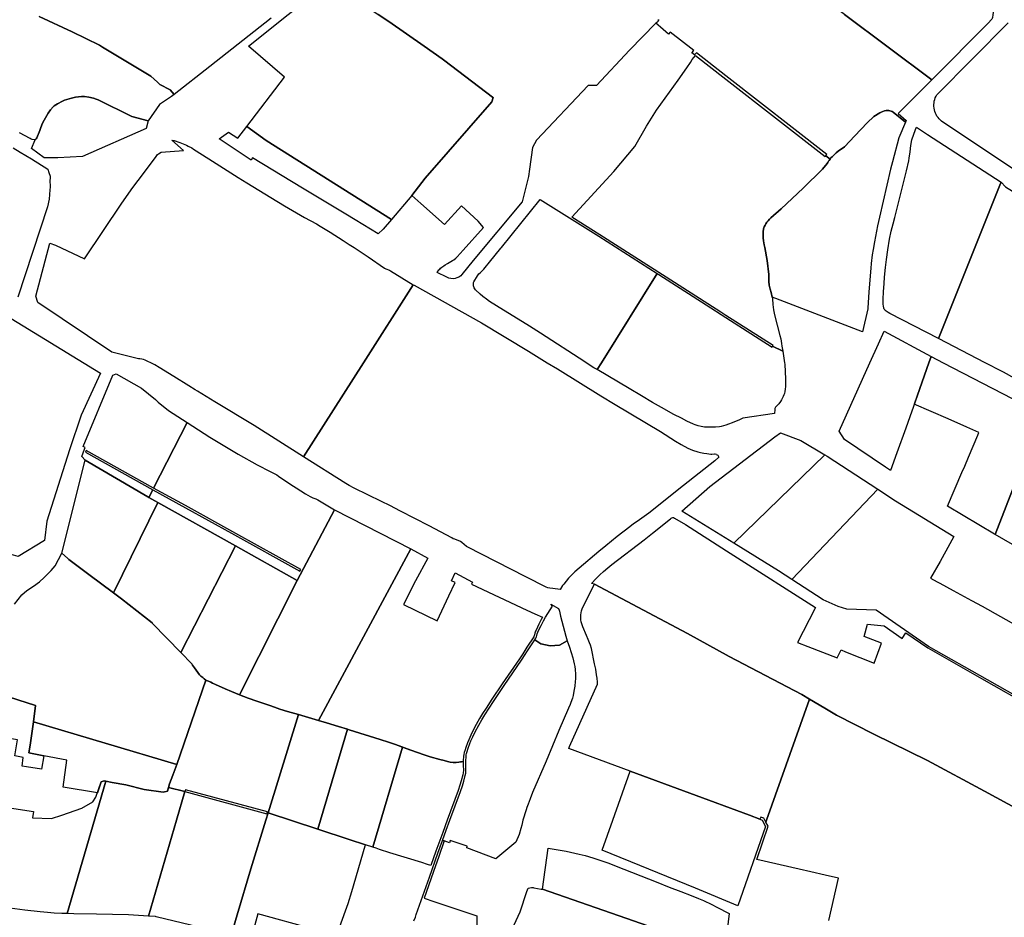
# Model space of a CAD drawing. Units: inches. Extents: x 720574 to 734697, y 4351319 to 4383091.
# Drawn here: x 727773 to 728124, y 4369717 to 4370036 of the extents above; entities that cross this region are included whole.
import ezdxf

# ---------------------------------------------------------------- set-up
doc = ezdxf.new("R2010")
doc.units = ezdxf.units.IN
doc.header["$MEASUREMENT"] = 0
doc.layers.add('gis.parcelas_rust', color=10, linetype='Continuous')

msp = doc.modelspace()

# ---------------------------------------------------------------- linework, layer by layer
at = {"layer": 'gis.parcelas_rust'}
for points in [[(728027.566, 4370067.501), (728024.5965, 4370069.731), (728009.8565, 4370080.791), (728024.5965, 4370098.691), (728041.886, 4370119.681), (728045.956, 4370115.321), (728084.9845, 4370074.8215), (728088.3145, 4370071.3615), (728095.6445, 4370063.752), (728119.8335, 4370039.552), (728119.7735, 4370038.9225), (728119.7135, 4370038.0325), (728119.5435, 4370037.1325), (728119.4335, 4370036.7525), (728119.3035, 4370036.4925), (728119.1235, 4370036.2525), (728118.1135, 4370035.2425), (728097.894, 4370014.922), (728066.785, 4370038.1615), (728062.845, 4370041.1015), (728039.776, 4370058.331)], [(727860.8085, 4369993.3105), (727853.8485, 4369998.3005), (727867.2485, 4370015.8305), (727854.4385, 4370026.9305), (727868.639, 4370038.16), (727881.909, 4370048.66), (727882.949, 4370049.68), (727890.389, 4370044.88), (727896.229, 4370041.1), (727898.399, 4370039.69), (727900.699, 4370038.16), (727904.479, 4370035.64), (727917.059, 4370026.9), (727923.4985, 4370022.39), (727924.4685, 4370021.72), (727941.408, 4370008.7205), (727941.628, 4370008.5505), (727941.168, 4370007.1205), (727917.4085, 4369979.8605), (727912.6185, 4369973.7005), (727905.3685, 4369965.1105)], [(727979.667, 4369959.711), (727969.6975, 4369965.941), (727984.647, 4369982.201), (727992.107, 4369991.171), (727996.227, 4369998.441), (727999.8165, 4370004.131), (728007.5665, 4370014.811), (728010.6565, 4370019.231), (728011.9565, 4370021.111), (728012.5565, 4370022.091), (728013.7565, 4370023.571), (728024.596, 4370015.1215), (728059.965, 4369987.552), (728060.225, 4369987.882), (728061.685, 4369986.672), (728061.365, 4369986.212), (728061.155, 4369985.872), (728060.915, 4369985.452), (728060.685, 4369985.102), (728059.005, 4369983.022), (728052.045, 4369976.292), (728044.2355, 4369968.9215), (728040.5755, 4369965.7615), (728040.1255, 4369965.2615), (728039.6555, 4369964.7015), (728039.1855, 4369964.1615), (728038.8255, 4369963.6515), (728038.5155, 4369963.1315), (728038.2355, 4369962.5915), (728037.9955, 4369961.7715), (728037.8555, 4369960.7115), (728037.8455, 4369959.7615), (728037.8855, 4369958.6215), (728038.0155, 4369957.5315), (728038.2455, 4369956.1415), (728038.4055, 4369955.2215), (728039.2455, 4369950.542), (728039.8555, 4369945.502), (728039.8755, 4369944.402), (728039.8655, 4369943.032), (728039.9955, 4369941.752), (728040.3155, 4369940.382), (728040.6755, 4369939.112), (728041.0055, 4369937.482), (728041.1255, 4369936.882), (728041.2555, 4369934.912), (728041.4655, 4369932.952), (728041.8555, 4369931.172), (728043.7955, 4369923.882), (728044.1655, 4369922.642), (728044.4055, 4369921.022), (728044.5155, 4369919.972), (728044.795, 4369918.292), (728041.2255, 4369920.042), (728041.3655, 4369920.262), (728024.596, 4369931.0015), (728022.746, 4369932.1815), (728003.2965, 4369944.6415)], [(727778.4785, 4369993.551), (727778.8485, 4369993.901), (727779.0885, 4369994.241), (727780.0785, 4369996.901), (727780.4285, 4369997.961), (727781.0785, 4369999.461), (727781.6485, 4370000.581), (727783.1285, 4370002.991), (727783.9585, 4370004.241), (727784.9085, 4370005.321), (727785.2885, 4370005.691), (727786.3885, 4370006.401), (727788.1585, 4370007.351), (727788.8985, 4370007.681), (727791.4685, 4370008.4105), (727792.8685, 4370008.7405), (727793.8685, 4370008.9005), (727794.9785, 4370008.9605), (727795.9885, 4370008.9205), (727797.5385, 4370008.7005), (727799.2185, 4370008.3505), (727800.2485, 4370008.0705), (727800.9285, 4370007.8105), (727812.9185, 4370001.8505), (727818.7285, 4370000.2605), (727818.0641, 4369997.5218), (727795.3661, 4369987.6425), (727786.5085, 4369987.091), (727781.6493, 4369987.091), (727777.1587, 4369990.4185)], [(728041.0055, 4369937.482), (728040.6755, 4369939.112), (728040.3155, 4369940.382), (728039.9955, 4369941.752), (728039.8655, 4369943.032), (728039.8755, 4369944.402), (728039.8555, 4369945.502), (728039.2455, 4369950.542), (728038.4055, 4369955.2215), (728038.2455, 4369956.1415), (728038.0155, 4369957.5315), (728037.8855, 4369958.6215), (728037.8455, 4369959.7615), (728037.8555, 4369960.7115), (728037.9955, 4369961.7715), (728038.2355, 4369962.5915), (728038.5155, 4369963.1315), (728038.8255, 4369963.6515), (728039.1855, 4369964.1615), (728039.6555, 4369964.7015), (728040.1255, 4369965.2615), (728040.5755, 4369965.7615), (728044.2355, 4369968.9215), (728052.045, 4369976.292), (728059.005, 4369983.022), (728060.685, 4369985.102), (728060.915, 4369985.452), (728061.155, 4369985.872), (728061.365, 4369986.212), (728061.685, 4369986.672), (728062.005, 4369987.062), (728062.475, 4369987.512), (728062.935, 4369987.962), (728063.385, 4369988.392), (728063.885, 4369988.892), (728064.515, 4369989.472), (728066.775, 4369991.072), (728070.445, 4369995.002), (728074.8745, 4369999.642), (728077.2445, 4370001.822), (728079.3945, 4370003.112), (728079.8445, 4370003.362), (728080.4745, 4370003.622), (728081.0945, 4370003.832), (728081.6945, 4370004.002), (728082.1545, 4370004.032), (728082.6245, 4370004.012), (728082.9945, 4370003.912), (728083.4345, 4370003.762), (728083.8545, 4370003.572), (728084.1145, 4370003.362), (728088.5445, 4369999.792), (728086.1245, 4369994.292), (728083.8745, 4369985.682), (728083.2545, 4369983.092), (728079.2545, 4369965.932), (728078.5945, 4369962.872), (728077.4845, 4369957.242), (728076.9845, 4369954.442), (728076.7045, 4369952.572), (728076.3345, 4369949.442), (728076.1945, 4369947.832), (728075.5245, 4369939.3325), (728075.1045, 4369933.5625), (728075.1045, 4369933.2725), (728073.2645, 4369925.0725), (728042.3855, 4369937.022)], [(727855.4685, 4369986.3305), (727844.0285, 4369993.9305), (727847.3185, 4369996.2305), (727850.6285, 4369994.0905), (727853.8485, 4369998.3005), (727860.8085, 4369993.3105), (727905.3685, 4369965.1105), (727902.4585, 4369961.6605), (727900.6685, 4369960.0205), (727892.4685, 4369964.9805), (727889.1185, 4369967.0105), (727876.7085, 4369974.5205), (727873.7385, 4369976.3205), (727855.9285, 4369987.0905)], [(728082.9245, 4369931.6725), (728082.3945, 4369931.9625), (728081.6645, 4369932.4425), (728081.3645, 4369932.7025), (728081.1345, 4369932.9725), (728080.9845, 4369933.2325), (728080.8445, 4369933.6025), (728080.6945, 4369934.4225), (728080.6445, 4369934.8825), (728080.6045, 4369935.9425), (728080.6245, 4369936.8125), (728080.7345, 4369939.4125), (728080.9145, 4369942.2925), (728081.1145, 4369944.6025), (728081.4645, 4369948.0525), (728081.8145, 4369950.9325), (728082.2845, 4369954.3825), (728082.8645, 4369958.142), (728083.4345, 4369961.022), (728084.1945, 4369963.652), (728084.7945, 4369965.912), (728088.8645, 4369982.512), (728089.7145, 4369986.052), (728089.8845, 4369987.002), (728090.1945, 4369989.302), (728090.4345, 4369991.492), (728090.7545, 4369993.582), (728092.1345, 4369997.192), (728092.4345, 4369997.982), (728096.364, 4369995.402), (728122.5935, 4369978.3925), (728122.1735, 4369977.3325), (728100.274, 4369922.7225)], [(727779.428, 4369935.621), (727778.658, 4369937.821), (727783.7085, 4369956.661), (727785.7285, 4369956.001), (727796.0685, 4369951.091), (727809.3285, 4369970.931), (727813.2385, 4369976.591), (727817.0085, 4369981.481), (727821.5785, 4369987.6305), (727822.0985, 4369988.3205), (727822.3585, 4369988.5905), (727823.2985, 4369989.1005), (727831.3485, 4369989.7705), (727827.2085, 4369993.4005), (727827.9485, 4369993.3105), (727829.9785, 4369992.5505), (727832.3585, 4369991.6105), (727833.0185, 4369991.3005), (727834.2685, 4369990.6305), (727834.8885, 4369990.2605), (727840.3985, 4369986.7905), (727850.7585, 4369980.0905), (727853.8485, 4369978.1605), (727862.3985, 4369972.9705), (727867.2985, 4369970.0705), (727874.4485, 4369965.9105), (727878.6685, 4369963.5805), (727880.0285, 4369962.7805), (727883.6285, 4369960.6005), (727888.1985, 4369957.7105), (727890.3885, 4369956.2805), (727892.0985, 4369955.1705), (727897.0985, 4369951.8605), (727902.8785, 4369947.8305), (727903.3685, 4369947.5805), (727904.7185, 4369947.0805), (727905.0985, 4369946.8505), (727913.1885, 4369941.9205), (727895.4485, 4369914.131), (727874.068, 4369880.631), (727856.518, 4369891.731), (727842.458, 4369900.181), (727836.288, 4369903.971), (727835.458, 4369904.491), (727833.258, 4369905.871), (727827.898, 4369909.221), (727822.688, 4369912.441), (727821.088, 4369913.361), (727819.648, 4369914.131), (727818.648, 4369914.621), (727818.158, 4369914.831), (727817.638, 4369915.061), (727817.028, 4369915.241), (727816.458, 4369915.411), (727815.778, 4369915.511), (727815.228, 4369915.541), (727805.728, 4369917.921)], [(728116.9235, 4369914.133), (728100.274, 4369922.7225), (728122.1735, 4369977.3325), (728122.5935, 4369978.3925), (728124.2135, 4369976.8425), (728130.753, 4369972.7825), (728145.063, 4369963.423), (728144.923, 4369962.693), (728143.133, 4369958.713), (728166.722, 4369943.9935), (728154.5925, 4369914.1335), (728147.7125, 4369897.2035), (728123.523, 4369910.723), (728123.043, 4369910.973)], [(727978.697, 4369911.6915), (727977.557, 4369912.361), (727974.757, 4369914.131), (727974.347, 4369914.391), (727958.5575, 4369924.601), (727954.6075, 4369927.091), (727942.868, 4369934.3705), (727940.358, 4369935.9905), (727939.258, 4369936.7605), (727937.948, 4369937.7505), (727936.998, 4369938.5405), (727935.378, 4369940.0705), (727935.098, 4369940.4205), (727934.898, 4369940.7605), (727934.748, 4369941.1305), (727934.638, 4369941.5705), (727934.598, 4369941.9505), (727934.618, 4369942.3305), (727934.688, 4369942.6905), (727934.798, 4369942.9805), (727936.048, 4369945.0905), (727936.568, 4369945.7505), (727937.078, 4369946.2105), (727938.298, 4369947.4605), (727938.848, 4369948.1005), (727940.368, 4369949.9505), (727944.418, 4369954.9705), (727944.628, 4369955.2105), (727958.4475, 4369972.2205), (727979.327, 4369959.171), (728000.0965, 4369945.9215), (727980.217, 4369914.1315)], [(727700.148, 4369884.022), (727691.918, 4369888.322), (727700.148, 4369903.372), (727728.458, 4369955.1515), (727801.698, 4369910.411), (727794.878, 4369895.4415), (727790.698, 4369883.1015), (727782.628, 4369857.6915), (727781.738, 4369850.7415), (727772.428, 4369845.1015), (727769.098, 4369846.0815), (727756.178, 4369852.682), (727734.438, 4369865.662), (727702.378, 4369882.862)], [(727990.1565, 4369904.9115), (727978.697, 4369911.6915), (727980.217, 4369914.1315), (728000.0965, 4369945.9215), (728000.7265, 4369945.5215), (728017.526, 4369934.7615), (728024.596, 4369930.2315), (728041.0155, 4369919.722), (728041.2255, 4369920.042), (728044.795, 4369918.292), (728045.495, 4369914.132), (728045.575, 4369913.652), (728045.795, 4369908.322), (728045.755, 4369905.642), (728045.685, 4369904.742), (728045.615, 4369903.832), (728045.465, 4369903.192), (728045.245, 4369902.662), (728044.955, 4369902.062), (728044.655, 4369901.432), (728044.345, 4369900.862), (728043.975, 4369900.312), (728043.405, 4369899.522), (728042.935, 4369898.982), (728042.545, 4369898.602), (728042.2055, 4369898.252), (728042.0155, 4369897.792), (728041.9855, 4369897.422), (728041.9155, 4369896.052), (728030.6355, 4369894.422), (728029.3655, 4369893.802), (728026.7755, 4369892.662), (728025.5255, 4369892.222), (728024.5955, 4369891.932), (728022.9055, 4369891.412), (728022.2755, 4369891.322), (728020.846, 4369891.222), (728018.256, 4369891.142), (728016.946, 4369891.202), (728015.756, 4369891.362), (728014.626, 4369891.642), (728013.556, 4369892.012), (728013.046, 4369892.242), (728010.686, 4369893.3615), (728008.696, 4369894.3615), (728006.066, 4369895.7415), (728001.6665, 4369898.1615), (727998.4365, 4369900.0015), (727994.4365, 4369902.3415)], [(727889.168, 4369871.081), (727874.068, 4369880.631), (727895.4485, 4369914.131), (727913.1885, 4369941.9205), (727913.4985, 4369941.7505), (727937.458, 4369928.3905), (727954.1775, 4369918.281), (727960.9075, 4369914.131), (727964.5075, 4369911.911), (727979.977, 4369902.3615), (727985.1365, 4369899.2415), (728001.2465, 4369889.6315), (728006.666, 4369886.2015), (728008.596, 4369885.042), (728011.016, 4369883.712), (728011.886, 4369883.302), (728012.716, 4369882.972), (728014.586, 4369882.382), (728015.556, 4369882.132), (728016.756, 4369881.882), (728017.736, 4369881.732), (728019.216, 4369881.572), (728019.596, 4369881.582), (728020.536, 4369881.672), (728020.796, 4369881.642), (728021.2155, 4369881.502), (728021.3855, 4369881.342), (728021.7355, 4369881.142), (728022.0855, 4369880.452), (728020.596, 4369879.202), (728009.446, 4369870.372), (728000.666, 4369863.362), (727997.6065, 4369860.9215), (727997.1065, 4369860.5215), (727992.9165, 4369857.5515), (727991.6865, 4369856.7115), (727990.2865, 4369855.6815), (727985.7965, 4369852.1715), (727981.7365, 4369848.8915), (727979.3465, 4369846.9215), (727972.317, 4369840.9315), (727970.777, 4369839.5915), (727969.857, 4369838.7515), (727968.907, 4369837.8115), (727968.507, 4369837.3815), (727967.657, 4369836.2715), (727966.797, 4369835.2915), (727966.387, 4369834.7515), (727965.527, 4369833.3915), (727962.887, 4369833.6415), (727961.817, 4369833.7915), (727961.107, 4369833.9615), (727960.517, 4369834.2015), (727953.2675, 4369837.9115), (727932.368, 4369848.511), (727932.098, 4369848.651), (727930.478, 4369850.041), (727930.008, 4369850.461), (727927.958, 4369851.231), (727927.448, 4369851.431), (727926.948, 4369851.691), (727918.798, 4369855.991), (727908.668, 4369861.301), (727904.868, 4369863.221), (727901.808, 4369864.711), (727892.138, 4369869.481), (727890.388, 4369870.421)], [(728083.174, 4369875.7125), (728081.424, 4369876.9325), (728066.8245, 4369886.7725), (728064.9645, 4369889.8025), (728075.8945, 4369914.1325), (728078.9045, 4369920.8425), (728080.9845, 4369925.3425), (728097.684, 4369916.3725), (728096.904, 4369914.1325), (728092.854, 4369902.5425), (728088.624, 4369890.8325), (728085.474, 4369882.0725)], [(728092.854, 4369902.5425), (728096.904, 4369914.1325), (728097.684, 4369916.3725), (728102.0135, 4369914.1325), (728137.113, 4369895.973), (728136.133, 4369893.333), (728120.493, 4369852.903), (728120.273, 4369853.033), (728103.5235, 4369863.033), (728108.6535, 4369874.963), (728109.7035, 4369877.303), (728111.0035, 4369880.433), (728114.3135, 4369888.373), (728114.681, 4369889.2579), (728110.3986, 4369891.1714), (728103.7009, 4369894.0971), (728091.6974, 4369899.3406), (728091.7556, 4369899.5017)], [(727796.288, 4369883.9315), (727795.608, 4369884.2715), (727806.168, 4369909.651), (727807.348, 4369910.191), (727816.298, 4369905.021), (727821.318, 4369900.991), (727822.318, 4369900.121), (727825.968, 4369897.081), (727832.668, 4369892.781), (727820.668, 4369869.4615), (727796.598, 4369882.8215), (727796.428, 4369882.2915), (727820.348, 4369868.8415), (727818.958, 4369866.1315), (727818.658, 4369866.3015), (727796.338, 4369879.3915), (727795.098, 4369880.6815), (727796.068, 4369883.3015)], [(728138.1825, 4369842.7335), (728120.493, 4369852.903), (728136.133, 4369893.333), (728137.113, 4369895.973), (728153.5725, 4369887.4535), (728152.9525, 4369885.9035), (728152.6125, 4369885.0635)], [(727822.198, 4369864.3215), (727818.958, 4369866.1315), (727820.348, 4369868.8415), (727832.078, 4369862.4915), (727848.448, 4369853.3915), (727872.818, 4369839.9215), (727873.148, 4369840.5215), (727849.998, 4369853.3215), (727832.018, 4369863.3115), (727820.668, 4369869.4615), (727832.668, 4369892.781), (727840.658, 4369887.661), (727850.778, 4369881.551), (727857.558, 4369877.731), (727862.248, 4369875.401), (727864.568, 4369874.141), (727865.178, 4369873.751), (727869.608, 4369870.721), (727871.438, 4369869.531), (727874.838, 4369867.381), (727876.438, 4369866.441), (727877.448, 4369865.971), (727878.488, 4369865.581), (727879.168, 4369865.251), (727885.148, 4369861.731), (727871.828, 4369836.5415), (727849.828, 4369848.8515)], [(728027.3555, 4369849.842), (728008.896, 4369861.262), (728018.846, 4369870.062), (728041.955, 4369887.712), (728043.965, 4369889.122), (728051.305, 4369886.452), (728059.8545, 4369881.3725)], [(728043.265, 4369840.0025), (728027.3555, 4369849.842), (728059.8545, 4369881.3725), (728060.6645, 4369880.8925), (728078.694, 4369869.1025), (728048.065, 4369836.8725)], [(727789.938, 4369844.4515), (727787.918, 4369846.2315), (727796.338, 4369879.3915), (727818.658, 4369866.3015), (727818.958, 4369866.1315), (727822.198, 4369864.3215), (727806.358, 4369832.1215), (727797.628, 4369838.7115), (727790.428, 4369844.0815)], [(727809.198, 4369829.9815), (727806.358, 4369832.1215), (727822.198, 4369864.3215), (727849.828, 4369848.8515), (727830.328, 4369810.9115), (727820.328, 4369821.2515), (727820.138, 4369821.4415)], [(727854.368, 4369794.6715), (727851.268, 4369795.8415), (727871.828, 4369836.5415), (727885.148, 4369861.731), (727912.258, 4369847.811), (727879.418, 4369786.6815), (727872.298, 4369788.7715), (727868.388, 4369789.9215), (727865.678, 4369790.7615), (727864.648, 4369791.1015), (727862.408, 4369791.8415), (727857.428, 4369793.5715)], [(727834.298, 4369806.8015), (727830.328, 4369810.9115), (727849.828, 4369848.8515), (727871.828, 4369836.5415), (727851.268, 4369795.8415), (727848.4375, 4369796.9815), (727846.1475, 4369797.9515), (727842.6675, 4369799.5215), (727841.6275, 4369800.0115), (727841.0475, 4369800.3215), (727840.2375, 4369800.6915), (727839.4975, 4369800.9715), (727839.2775, 4369801.0815), (727838.7175, 4369801.5215), (727838.1575, 4369802.0215), (727837.5475, 4369802.5015), (727837.0475, 4369802.9815), (727835.258, 4369805.4315), (727834.568, 4369806.4415)], [(727882.228, 4369785.8615), (727879.418, 4369786.6815), (727912.258, 4369847.811), (727918.408, 4369844.521), (727913.968, 4369836.421), (727909.728, 4369827.971), (727921.728, 4369822.191), (727925.858, 4369831.041), (727928.078, 4369835.811), (727926.768, 4369836.381), (727928.058, 4369839.301), (727934.238, 4369835.961), (727933.908, 4369835.251), (727953.6875, 4369826.0115), (727956.4975, 4369824.7015), (727959.227, 4369823.4615), (727958.727, 4369822.6115), (727957.877, 4369820.9415), (727956.907, 4369818.8915), (727956.707, 4369818.4415), (727956.487, 4369817.7315), (727956.377, 4369817.1915), (727956.277, 4369816.8615), (727956.097, 4369816.4815), (727953.6875, 4369812.7715), (727952.1575, 4369810.4115), (727951.0175, 4369808.6115), (727944.8375, 4369799.6815), (727941.2075, 4369794.2515), (727939.1375, 4369791.1015), (727937.8675, 4369789.1715), (727936.7575, 4369787.3415), (727935.6175, 4369785.2815), (727934.4475, 4369783.0515), (727933.6375, 4369781.3915), (727932.9375, 4369779.8315), (727932.488, 4369778.7315), (727931.918, 4369777.1115), (727931.648, 4369776.2515), (727931.328, 4369775.2515), (727931.158, 4369774.5415), (727931.068, 4369773.9415), (727930.968, 4369772.2915), (727930.978, 4369772.0515), (727930.388, 4369772.0015), (727929.968, 4369771.9415), (727929.378, 4369771.8715), (727928.478, 4369771.7415), (727927.788, 4369771.6915), (727927.358, 4369771.7015), (727926.298, 4369771.8515), (727925.408, 4369772.0915), (727924.168, 4369772.4015), (727922.668, 4369772.7815), (727919.258, 4369773.7615), (727917.038, 4369774.4715), (727912.358, 4369776.1015), (727906.868, 4369778.0815), (727904.388, 4369778.9515), (727901.338, 4369779.9515), (727890.388, 4369783.3515), (727889.708, 4369783.5615), (727886.508, 4369784.5515)], [(727990.466, 4369768.582), (727968.567, 4369776.672), (727968.837, 4369777.412), (727978.8365, 4369799.662), (727978.8165, 4369800.322), (727978.6865, 4369801.712), (727978.5165, 4369802.932), (727978.1865, 4369804.922), (727977.8065, 4369806.892), (727976.6265, 4369812.2815), (727976.2965, 4369813.4815), (727975.9865, 4369814.3715), (727975.5165, 4369815.5515), (727974.877, 4369817.0015), (727973.597, 4369820.0515), (727973.347, 4369820.7815), (727973.057, 4369821.8115), (727972.907, 4369822.5415), (727972.837, 4369823.1415), (727972.827, 4369823.6815), (727972.867, 4369824.3015), (727972.977, 4369825.0115), (727973.137, 4369825.7115), (727973.357, 4369826.4015), (727973.707, 4369827.2715), (727977.7065, 4369835.2115), (727993.2065, 4369827.042), (728010.916, 4369817.702), (728025.7255, 4369809.5025), (728051.5745, 4369795.9025), (728054.3645, 4369794.263), (728038.995, 4369751.133), (728038.775, 4369750.503), (728038.435, 4369751.133), (728038.055, 4369751.843), (728036.975, 4369752.243), (728036.635, 4369751.533), (728032.915, 4369752.9025)], [(727968.0663, 4369815.0389), (727965.3017, 4369813.5445), (727961.9583, 4369813.2311), (727958.6149, 4369813.9625), (727956.4716, 4369815.3914), (727956.887, 4369816.0315), (727957.127, 4369816.5315), (727957.257, 4369816.9615), (727957.367, 4369817.4915), (727957.567, 4369818.1415), (727957.727, 4369818.5015), (727958.697, 4369820.5515), (727959.537, 4369822.2015), (727960.287, 4369823.4715), (727962.827, 4369827.4115), (727962.147, 4369828.0615), (727964.977, 4369826.5415), (727965.137, 4369825.9515), (727965.287, 4369825.6015), (727965.447, 4369825.0015), (727965.617, 4369823.8515), (727967.517, 4369816.6615)], [(727968.0663, 4369815.0389), (727968.817, 4369812.8215), (727969.417, 4369810.9215), (727969.977, 4369809.0415), (727970.537, 4369806.8815), (727970.747, 4369805.8715), (727970.897, 4369804.7915), (727970.967, 4369803.1315), (727970.967, 4369801.5115), (727970.907, 4369800.5815), (727970.697, 4369798.9315), (727970.407, 4369797.072), (727970.127, 4369795.602), (727969.877, 4369794.602), (727969.367, 4369793.112), (727969.067, 4369792.392), (727968.507, 4369791.102), (727965.057, 4369783.092), (727960.497, 4369772.212), (727955.717, 4369761.032), (727954.827, 4369758.822), (727954.097, 4369756.862), (727953.687, 4369755.672), (727953.417, 4369754.892), (727952.257, 4369751.132), (727951.867, 4369749.352), (727951.557, 4369748.172), (727950.937, 4369746.012), (727949.687, 4369743.322), (727942.6275, 4369737.4515), (727932.2475, 4369741.3315), (727932.4375, 4369741.9115), (727926.3375, 4369743.9515), (727926.0675, 4369743.1415), (727924.2275, 4369743.7615), (727923.5975, 4369743.9615), (727924.8975, 4369747.5615), (727926.2175, 4369751.1315), (727930.018, 4369761.4015), (727930.6875, 4369763.3715), (727931.1875, 4369765.0215), (727931.7275, 4369767.1215), (727931.8575, 4369767.9115), (727931.9275, 4369768.9915), (727931.9175, 4369770.7015), (727931.8775, 4369772.2315), (727931.9775, 4369773.8815), (727932.0575, 4369774.4115), (727932.1775, 4369774.9115), (727932.3975, 4369775.6015), (727932.7775, 4369776.8115), (727933.3675, 4369778.4915), (727933.7275, 4369779.3715), (727934.4175, 4369780.9115), (727935.2475, 4369782.6115), (727936.5075, 4369785.0015), (727937.5775, 4369786.9415), (727938.6175, 4369788.6515), (727940.2275, 4369791.1015), (727941.7575, 4369793.4315), (727945.6075, 4369799.1915), (727951.7875, 4369808.1215), (727953.0675, 4369810.1415), (727953.6875, 4369811.1015), (727956.4716, 4369815.3914), (727958.6149, 4369813.9625), (727961.9583, 4369813.2311), (727965.3017, 4369813.5445)], [(727831.8475, 4369761.342), (727825.9575, 4369762.822), (727826.3275, 4369764.062), (727827.5675, 4369767.232), (727828.9975, 4369770.942), (727839.2775, 4369801.0815), (727839.4975, 4369800.9715), (727840.2375, 4369800.6915), (727841.0475, 4369800.3215), (727841.6275, 4369800.0115), (727842.6675, 4369799.5215), (727846.1475, 4369797.9515), (727848.4375, 4369796.9815), (727851.268, 4369795.8415), (727854.368, 4369794.6715), (727857.428, 4369793.5715), (727862.408, 4369791.8415), (727864.648, 4369791.1015), (727865.678, 4369790.7615), (727868.388, 4369789.9215), (727872.298, 4369788.7715), (727861.4675, 4369753.752), (727861.0775, 4369753.882), (727861.1875, 4369754.112), (727832.0175, 4369761.972)], [(727765.3875, 4369782.302), (727764.0875, 4369790.042), (727764.7875, 4369790.222), (727765.8375, 4369796.032), (727778.5775, 4369791.982), (727777.8275, 4369786.142), (727776.6375, 4369777.872), (727776.2375, 4369775.172), (727781.5375, 4369774.062), (727780.7075, 4369769.342), (727775.3975, 4369770.142), (727773.8375, 4369770.382), (727774.2475, 4369773.532), (727771.2175, 4369774.032), (727772.1475, 4369779.822), (727769.2775, 4369780.292), (727769.4775, 4369781.682), (727766.6475, 4369782.112)], [(727879.1375, 4369747.962), (727861.4675, 4369753.752), (727872.298, 4369788.7715), (727879.418, 4369786.6815), (727882.228, 4369785.8615), (727886.508, 4369784.5515), (727889.708, 4369783.5615), (727880.0775, 4369751.1315)], [(727802.0375, 4369764.792), (727800.6563, 4369760.9459), (727788.4875, 4369762.932), (727789.6975, 4369772.492), (727781.5375, 4369774.062), (727776.2375, 4369775.172), (727776.6375, 4369777.872), (727777.8275, 4369786.142), (727828.9975, 4369770.942), (727827.5675, 4369767.232), (727826.3275, 4369764.062), (727825.9575, 4369762.822), (727825.5575, 4369761.462), (727824.0375, 4369761.202), (727817.3075, 4369762.152), (727810.7175, 4369763.812), (727805.8875, 4369764.632), (727803.6675, 4369765.012), (727803.0075, 4369765.122)], [(727898.7365, 4369741.554), (727896.1775, 4369742.3915), (727890.3875, 4369744.2815), (727879.1375, 4369747.962), (727880.0775, 4369751.1315), (727889.708, 4369783.5615), (727890.388, 4369783.3515), (727901.338, 4369779.9515), (727904.388, 4369778.9515), (727906.868, 4369778.0815), (727909.297, 4369777.2055)], [(727912.358, 4369776.1015), (727917.038, 4369774.4715), (727919.258, 4369773.7615), (727922.668, 4369772.7815), (727924.168, 4369772.4015), (727925.408, 4369772.0915), (727926.298, 4369771.8515), (727927.358, 4369771.7015), (727927.788, 4369771.6915), (727928.478, 4369771.7415), (727929.378, 4369771.8715), (727929.968, 4369771.9415), (727930.388, 4369772.0015), (727930.978, 4369772.0515), (727931.008, 4369770.6815), (727931.018, 4369768.9815), (727930.948, 4369767.9715), (727930.828, 4369767.2815), (727930.298, 4369765.2115), (727929.828, 4369763.6615), (727929.188, 4369761.7815), (727925.2475, 4369751.1315), (727923.6575, 4369746.8315), (727921.2175, 4369740.1015), (727919.4175, 4369735.0215), (727918.2375, 4369735.3915), (727916.1775, 4369736.0315), (727904.7775, 4369739.5815), (727901.1675, 4369740.7615), (727899.9975, 4369741.1415), (727898.7365, 4369741.554), (727909.297, 4369777.2055)], [(728013.7355, 4369726.9725), (727980.4265, 4369740.432), (727984.2465, 4369751.132), (727990.466, 4369768.582), (728032.915, 4369752.9025), (728036.635, 4369751.533), (728037.535, 4369751.133), (728038.715, 4369748.943), (728028.795, 4369720.703)], [(727792.2075, 4369717.8425), (727789.8575, 4369717.8925), (727803.6675, 4369765.012), (727805.8875, 4369764.632), (727810.7175, 4369763.812), (727817.3075, 4369762.152), (727824.0375, 4369761.202), (727825.5575, 4369761.462), (727825.9575, 4369762.822), (727831.8475, 4369761.342), (727828.8575, 4369751.132), (727818.8675, 4369717.002), (727811.7575, 4369717.4825), (727800.3275, 4369717.6725)], [(727821.3075, 4369716.842), (727818.8675, 4369717.002), (727828.8575, 4369751.132), (727831.8475, 4369761.342), (727861.0175, 4369753.482), (727861.0775, 4369753.882), (727861.4675, 4369753.752), (727860.6475, 4369751.132), (727855.2775, 4369733.872), (727850.4775, 4369717.492), (727849.0275, 4369712.552), (727848.9775, 4369712.332), (727848.4675, 4369709.952), (727839.8875, 4369712.292), (727821.5575, 4369716.782)], [(727855.308, 4369708.6932), (727848.6037, 4369710.5875), (727848.9775, 4369712.332), (727849.0275, 4369712.552), (727850.4775, 4369717.492), (727855.2775, 4369733.872), (727860.6475, 4369751.132), (727861.4675, 4369753.752), (727879.1375, 4369747.962), (727890.3875, 4369744.2815), (727896.1775, 4369742.3915), (727895.9775, 4369741.8615), (727891.1575, 4369725.662), (727889.9175, 4369721.312), (727886.9275, 4369713.172), (727889.6275, 4369712.102), (727888.8088, 4369709.6079), (727888.7017, 4369709.278), (727884.8595, 4369710.4155), (727881.5099, 4369711.3276), (727877.6375, 4369712.382), (727857.8009, 4369717.7581)], [(728024.125, 4369704.043), (727959.277, 4369726.552), (727961.207, 4369741.172), (727965.507, 4369740.522), (727967.6965, 4369740.142), (727969.2465, 4369739.822), (727972.2765, 4369739.102), (727974.4165, 4369738.542), (727977.1465, 4369737.772), (727978.9465, 4369737.212), (727981.0365, 4369736.502), (727982.8165, 4369735.842), (727985.516, 4369734.782), (727999.666, 4369729.1525), (728004.3555, 4369727.3425), (728008.5455, 4369725.7825), (728012.1855, 4369724.3725), (728014.7655, 4369723.3125), (728016.5555, 4369722.5225), (728019.5055, 4369721.1125), (728021.355, 4369720.1725), (728025.675, 4369717.943)]]:
    msp.add_lwpolyline(points, close=True, dxfattribs=at)
for points in [[(728000.607, 4370036.361), (728000.587, 4370036.101), (728000.397, 4370035.811), (728000.157, 4370035.531), (727999.927, 4370035.281), (727999.617, 4370035.031), (727990.207, 4370025.441), (727978.4375, 4370012.8705), (727975.4775, 4370012.8305), (727957.088, 4369993.4005), (727955.618, 4369990.8205), (727954.588, 4369983.0505), (727954.278, 4369980.4605), (727951.928, 4369971.5005), (727934.538, 4369950.5005), (727930.5385, 4369945.5405), (727930.0785, 4369945.1205), (727929.4485, 4369944.6505), (727928.7285, 4369944.3105), (727928.0585, 4369944.0805), (727927.3685, 4369944.0405), (727926.5785, 4369944.1205), (727925.8385, 4369944.2905), (727925.0885, 4369944.5705), (727921.7385, 4369946.3105), (727922.3085, 4369947.2005), (727922.5885, 4369947.5005), (727922.9185, 4369947.8305), (727923.3585, 4369948.2005), (727924.0885, 4369948.6505), (727924.5885, 4369949.0405), (727925.3785, 4369949.4505), (727925.9385, 4369949.8205), (727927.1885, 4369950.4905), (727927.5785, 4369950.7505), (727928.2885, 4369951.3505), (727928.8585, 4369951.8905), (727930.9785, 4369954.1805), (727938.198, 4369962.2505), (727936.348, 4369964.5805), (727930.3885, 4369969.9605), (727924.2885, 4369963.3905), (727915.8485, 4369970.8505), (727912.6185, 4369973.7005), (727917.4085, 4369979.8605), (727941.168, 4370007.1205), (727941.628, 4370008.5505), (727941.408, 4370008.7205), (727924.4685, 4370021.72), (727923.4985, 4370022.39), (727917.059, 4370026.9), (727904.479, 4370035.64), (727900.699, 4370038.16)], [(728066.785, 4370038.1615), (728097.894, 4370014.922), (728085.9545, 4370002.922), (728088.8345, 4370000.452), (728088.5445, 4369999.792), (728084.1145, 4370003.362), (728083.8545, 4370003.572), (728083.4345, 4370003.762), (728082.9945, 4370003.912), (728082.6245, 4370004.012), (728082.1545, 4370004.032), (728081.6945, 4370004.002), (728081.0945, 4370003.832), (728080.4745, 4370003.622), (728079.8445, 4370003.362), (728079.3945, 4370003.112), (728077.2445, 4370001.822), (728074.8745, 4369999.642), (728070.445, 4369995.002), (728066.775, 4369991.072), (728064.515, 4369989.472), (728063.885, 4369988.892), (728063.385, 4369988.392), (728062.935, 4369987.962), (728062.475, 4369987.512), (728062.005, 4369987.062), (728061.685, 4369986.672), (728060.225, 4369987.882), (728060.575, 4369988.332), (728024.596, 4370016.3715), (728014.0765, 4370024.571), (728013.4365, 4370023.821), (728012.4765, 4370024.571), (728013.1065, 4370025.331), (728004.6665, 4370031.911), (728004.0565, 4370031.131), (728001.2665, 4370033.701), (727999.617, 4370035.031), (727999.927, 4370035.281), (728000.157, 4370035.531), (728000.397, 4370035.811), (728000.587, 4370036.101), (728000.607, 4370036.361)], [(727779.9385, 4370037.4605), (727791.6585, 4370032.0305), (727801.3985, 4370027.2605), (727802.4685, 4370026.5905), (727806.5685, 4370024.1005), (727819.6285, 4370016.2405), (727822.0485, 4370014.1105), (727822.9085, 4370013.2405), (727826.5985, 4370011.3105), (727828.0185, 4370009.7205), (727827.0585, 4370008.9705), (727822.7985, 4370006.0805), (727818.7285, 4370000.2605), (727812.9185, 4370001.8505), (727800.9285, 4370007.8105), (727800.2485, 4370008.0705), (727799.2185, 4370008.3505), (727797.5385, 4370008.7005), (727795.9885, 4370008.9205), (727794.9785, 4370008.9605), (727793.8685, 4370008.9005), (727792.8685, 4370008.7405), (727791.4685, 4370008.4105), (727788.8985, 4370007.681), (727788.1585, 4370007.351), (727786.3885, 4370006.401), (727785.2885, 4370005.691), (727784.9085, 4370005.321), (727783.9585, 4370004.241), (727783.1285, 4370002.991), (727781.6485, 4370000.581), (727781.0785, 4369999.461), (727780.4285, 4369997.961), (727780.0785, 4369996.901), (727779.0885, 4369994.241), (727778.8485, 4369993.901), (727778.4785, 4369993.551), (727778.0885, 4369993.541), (727777.3985, 4369993.661), (727777.0785, 4369993.781), (727776.7085, 4369993.971), (727772.8485, 4369996.011)], [(727862.5585, 4370036.86), (727840.6985, 4370019.6305), (727828.0185, 4370009.7205), (727826.5985, 4370011.3105), (727822.9085, 4370013.2405), (727822.0485, 4370014.1105), (727819.6285, 4370016.2405), (727806.5685, 4370024.1005), (727802.4685, 4370026.5905), (727801.3985, 4370027.2605), (727791.6585, 4370032.0305), (727779.9385, 4370037.4605)], [(728126.9935, 4369983.0525), (728101.884, 4369999.842), (728101.434, 4370000.162), (728101.004, 4370000.522), (728100.544, 4370000.992), (728100.134, 4370001.482), (728099.774, 4370002.002), (728099.484, 4370002.502), (728099.214, 4370003.082), (728099.014, 4370003.622), (728098.844, 4370004.252), (728098.744, 4370004.782), (728098.674, 4370005.542), (728098.664, 4370006.062), (728098.724, 4370006.752), (728098.814, 4370007.312), (728098.964, 4370007.892), (728099.174, 4370008.492), (728099.464, 4370009.142), (728099.714, 4370009.592), (728125.1635, 4370035.1925)], [(727770.6185, 4369990.661), (727773.1185, 4369989.181), (727777.1085, 4369986.771), (727782.9785, 4369983.081), (727783.3485, 4369981.911), (727783.7585, 4369980.591), (727783.6985, 4369978.271), (727783.7885, 4369977.631), (727783.8185, 4369976.671), (727783.7485, 4369975.701), (727783.4085, 4369972.391), (727782.8185, 4369969.641), (727772.278, 4369937.501)], [(728135.5325, 4369791.1035), (728117.783, 4369801.1335), (728096.7935, 4369813.023), (728078.134, 4369825.923), (728067.6545, 4369826.3625), (728064.5345, 4369827.3025), (728059.2145, 4369829.6125), (728048.065, 4369836.8725), (728078.694, 4369869.1025), (728085.014, 4369864.9625), (728105.7635, 4369852.183), (728104.3335, 4369849.563), (728100.8535, 4369843.343), (728097.5035, 4369837.353), (728099.8335, 4369836.083), (728100.7735, 4369835.573), (728103.1735, 4369834.263), (728105.4835, 4369833.003), (728112.053, 4369829.423), (728115.843, 4369827.3635), (728128.8825, 4369820.0635)], [(728133.3025, 4369752.484), (728116.683, 4369761.5535), (728096.4435, 4369772.4035), (728077.304, 4369781.773), (728064.0245, 4369788.603), (728059.7645, 4369791.103), (728054.3645, 4369794.263), (728051.5745, 4369795.9025), (728025.7255, 4369809.5025), (728010.916, 4369817.702), (727993.2065, 4369827.042), (727977.7065, 4369835.2115), (727976.707, 4369835.5315), (727978.3665, 4369837.3015), (727979.5965, 4369838.5115), (727980.9665, 4369839.7715), (727982.4865, 4369841.0815), (727983.9365, 4369842.2615), (727995.3865, 4369851.002), (727998.4665, 4369853.402), (728004.836, 4369858.512), (728005.116, 4369858.752), (728005.336, 4369858.912), (728005.656, 4369859.022), (728005.936, 4369859.012), (728006.286, 4369858.722), (728010.136, 4369856.502), (728024.8155, 4369847.152), (728027.4355, 4369845.482), (728056.5445, 4369826.9325), (728056.2545, 4369826.4225), (728050.035, 4369814.5025), (728053.7345, 4369813.0625), (728064.2345, 4369808.973), (728065.6345, 4369811.843), (728067.2345, 4369811.153), (728077.404, 4369807.133), (728079.984, 4369814.213), (728073.804, 4369816.603), (728075.044, 4369821.033), (728080.904, 4369820.453), (728087.384, 4369815.913), (728088.704, 4369817.873), (728096.4535, 4369812.513), (728115.633, 4369801.6535), (728134.0825, 4369791.2335)], [(727771.0975, 4369828.062), (727773.6775, 4369831.432), (727775.4575, 4369832.952), (727777.8375, 4369834.542), (727779.958, 4369836.112), (727781.698, 4369837.5715), (727784.168, 4369840.0915), (727785.558, 4369841.7915), (727787.918, 4369846.2315), (727789.938, 4369844.4515), (727790.428, 4369844.0815), (727797.628, 4369838.7115), (727806.358, 4369832.1215), (727809.198, 4369829.9815), (727820.138, 4369821.4415), (727820.328, 4369821.2515), (727830.328, 4369810.9115), (727834.298, 4369806.8015), (727834.568, 4369806.4415), (727835.258, 4369805.4315), (727837.0475, 4369802.9815), (727837.5475, 4369802.5015), (727838.1575, 4369802.0215), (727838.7175, 4369801.5215), (727839.2775, 4369801.0815), (727828.9975, 4369770.942), (727777.8275, 4369786.142), (727778.5775, 4369791.982), (727765.8375, 4369796.032)], [(728061.294, 4369715.473), (728064.694, 4369730.533), (728059.9545, 4369731.563), (728054.8345, 4369732.753), (728050.6345, 4369733.723), (728035.605, 4369737.193), (728039.575, 4369749.013), (728038.775, 4369750.503), (728038.995, 4369751.133), (728054.3645, 4369794.263), (728059.7645, 4369791.103), (728064.0245, 4369788.603), (728077.304, 4369781.773), (728096.4435, 4369772.4035), (728116.683, 4369761.5535), (728133.3025, 4369752.484)], [(727762.9775, 4369756.5625), (727777.8475, 4369754.232), (727777.4775, 4369751.952), (727784.3175, 4369751.742), (727787.9675, 4369753.002), (727795.0875, 4369755.462), (727799.0075, 4369757.642), (727800.0875, 4369759.362), (727802.0375, 4369764.792), (727803.0075, 4369765.122), (727803.6675, 4369765.012), (727789.8575, 4369717.8925), (727787.9375, 4369717.9325), (727785.2175, 4369718.0625), (727782.8375, 4369718.2425), (727780.2775, 4369718.4925), (727774.8075, 4369719.1525), (727767.6475, 4369720.0825)], [(727913.3975, 4369715.292), (727913.9175, 4369716.622), (727914.2275, 4369717.592), (727916.5475, 4369724.1815), (727918.9075, 4369730.8615), (727921.9375, 4369739.4015), (727923.5975, 4369743.9615), (727924.2275, 4369743.7615), (727922.1275, 4369737.8215), (727921.0575, 4369734.9115), (727917.0975, 4369723.3915), (727920.4675, 4369722.2315), (727935.8075, 4369717.0915), (727935.7375, 4369703.922)], [(727937.5675, 4369689.002), (727951.237, 4369718.482), (727953.687, 4369725.732), (727954.107, 4369726.972), (727955.257, 4369727.232), (727955.877, 4369727.162), (727956.117, 4369727.072), (727958.737, 4369726.622), (727959.277, 4369726.552), (728024.125, 4369704.043)]]:
    msp.add_lwpolyline(points, dxfattribs=at)

doc.saveas('drawing.dxf')
